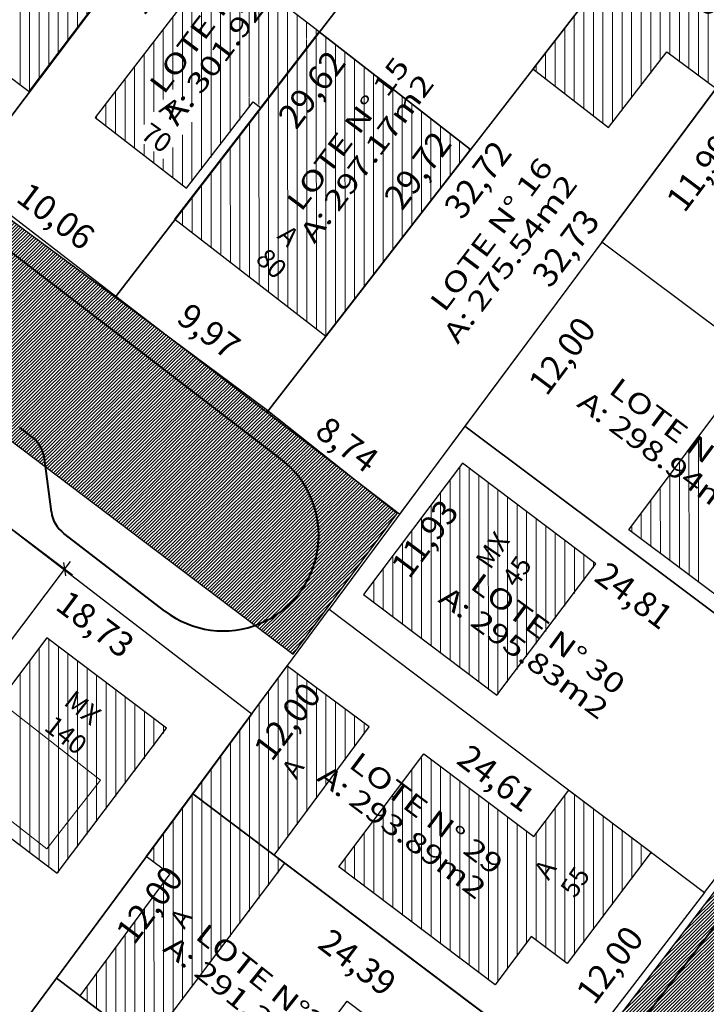
# Model space of a CAD drawing. Units: millimetres. Extents: x 279961 to 280988, y 1664824 to 1665497.
# Drawn here: x 280191 to 280227, y 1665227 to 1665278 of the extents above; entities that cross this region are included whole.
import ezdxf

# ---------------------------------------------------------------- set-up
doc = ezdxf.new("R2010")
doc.units = ezdxf.units.MM
for name, color, linetype in [('CONTRUÇÕES CASA', 3, 'Continuous'), ('COTAS', 9, 'Continuous'), ('HACHURA DAS RUAS', 253, 'Continuous'), ('LOTES PROPOSTO', 5, 'Continuous'), ('NOME DAS RUAS', 1, 'Continuous'), ('ÁGUA', 150, 'Continuous')]:
    doc.layers.add(name, color=color, linetype=linetype)
for name, color, linetype, lineweight in [('COTAS FAIXA DEP', 160, 'Continuous', 30), ('HACHURA DAS CASAS', 202, 'Continuous', 20), ('MEIO FIO MEIO FIO PROPOSTO', 2, 'Continuous', 40), ('num lotes', 3, 'Continuous', 20), ('TIPOLOGIA CONSTRUÇÃO', 252, 'Continuous', 20)]:
    doc.layers.add(name, color=color, linetype=linetype, lineweight=lineweight)
doc.styles.add('arial', font='arial.ttf')
doc.styles.add('STYLE7', font='romans.shx')
doc.styles.add('times', font='verdana.ttf')
doc.dimstyles.new('Copy(2) of LOCAL', dxfattribs={"dimtxt": 1.5, "dimasz": 0.5, "dimexe": 0.495, "dimexo": 1, "dimgap": -0.4, "dimtad": 1, "dimlfac": -1, "dimzin": 0, "dimtxsty": 'arial', "dimblk": 'OBLIQUE', "dimcen": 0.09, "dimdle": 0.5, "dimaunit": 1, "dimadec": 3, "dimazin": 0, "dimtfac": 1, "dimtofl": 0, "dimtmove": 0, "dimatfit": 3, "dimfxl": 1, "dimtolj": 1, "dimtzin": 0, "dimarcsym": 0})
doc.dimstyles.new('LOCAL$0', dxfattribs={"dimtxt": 1.3, "dimasz": 0.4, "dimexe": 0.2, "dimexo": 0.8, "dimgap": 0.25, "dimtad": 0, "dimlfac": -1, "dimzin": 0, "dimtxsty": 'arial', "dimblk1": 'OBLIQUE', "dimblk2": 'OBLIQUE', "dimsah": 1, "dimcen": 0.09, "dimclrt": 1, "dimaunit": 1, "dimadec": 0, "dimazin": 0, "dimtfac": 1, "dimtofl": 0, "dimtmove": 0, "dimatfit": 3, "dimldrblk": 'OBLIQUE', "dimfxl": 1, "dimfxlon": 1, "dimtolj": 1, "dimtzin": 0, "dimarcsym": 0})

# ---------------------------------------------------------------- blocks, each defined once
blk = doc.blocks.new('*D10')
at = {"layer": 'COTAS', "color": 0, "transparency": 16777216, "insert": (280190.542, 1665222.536), "char_height": 1.3, "attachment_point": 5, "rotation": 53.0599, "style": 'arial'}
blk.add_mtext('\\A1;12,00', dxfattribs=at)
blk = doc.blocks.new('_OBLIQUE')
at = {"color": 0, "linetype": 'ByBlock'}
blk.add_line((-0.5, -0.5), (0.5, 0.5), dxfattribs=at)
blk = doc.blocks.new('*D11')
at = {"layer": 'COTAS', "color": 0, "transparency": 16777216, "insert": (280197.754, 1665232.128), "char_height": 1.3, "attachment_point": 5, "rotation": 53.0599, "style": 'arial'}
blk.add_mtext('\\A1;12,00', dxfattribs=at)
blk = doc.blocks.new('*D12')
at = {"layer": 'COTAS', "color": 0, "transparency": 16777216, "insert": (280204.967, 1665241.72), "char_height": 1.3, "attachment_point": 5, "rotation": 53.0599, "style": 'arial'}
blk.add_mtext('\\A1;12,00', dxfattribs=at)
blk = doc.blocks.new('*D13')
at = {"layer": 'COTAS', "color": 0, "transparency": 16777216, "insert": (280212.157, 1665251.282), "char_height": 1.3, "attachment_point": 5, "rotation": 53.0599, "style": 'arial'}
blk.add_mtext('\\A1;11,93', dxfattribs=at)
blk = doc.blocks.new('*D14')
at = {"layer": 'COTAS', "color": 0, "transparency": 16777216, "insert": (280219.346, 1665260.843), "char_height": 1.3, "attachment_point": 5, "rotation": 53.0599, "style": 'arial'}
blk.add_mtext('\\A1;12,00', dxfattribs=at)
blk = doc.blocks.new('*D15')
at = {"layer": 'COTAS', "color": 0, "transparency": 16777216, "insert": (280226.554, 1665270.429), "char_height": 1.3, "attachment_point": 5, "rotation": 53.0599, "style": 'arial'}
blk.add_mtext('\\A1;11,99', dxfattribs=at)
blk = doc.blocks.new('*D17')
at = {"layer": 'COTAS', "color": 0, "transparency": 16777216, "insert": (280201.37554, 1665219.47617), "char_height": 1.3, "attachment_point": 5, "rotation": 323.059861, "style": 'arial'}
blk.add_mtext('\\A1;24,17', dxfattribs=at)
blk = doc.blocks.new('*D18')
at = {"layer": 'COTAS', "color": 0, "transparency": 16777216, "insert": (280208.642, 1665229.113), "char_height": 1.3, "attachment_point": 5, "rotation": 323.0599, "style": 'arial'}
blk.add_mtext('\\A1;24,39', dxfattribs=at)
blk = doc.blocks.new('*D19')
at = {"layer": 'COTAS', "color": 0, "transparency": 16777216, "insert": (280215.907, 1665238.749), "char_height": 1.3, "attachment_point": 5, "rotation": 323.0599, "style": 'arial'}
blk.add_mtext('\\A1;24,61', dxfattribs=at)
blk = doc.blocks.new('*D20')
at = {"layer": 'COTAS', "color": 0, "transparency": 16777216, "insert": (280223.119, 1665248.3), "char_height": 1.3, "attachment_point": 5, "rotation": 323.0599, "style": 'arial'}
blk.add_mtext('\\A1;24,81', dxfattribs=at)
blk = doc.blocks.new('*D21')
at = {"layer": 'COTAS', "color": 0, "transparency": 16777216, "insert": (280230.389, 1665257.916), "char_height": 1.3, "attachment_point": 5, "rotation": 323.0599, "style": 'arial'}
blk.add_mtext('\\A1;24,99', dxfattribs=at)
blk = doc.blocks.new('*D23')
at = {"layer": 'COTAS', "color": 0, "transparency": 16777216, "insert": (280226.228, 1665280.039), "char_height": 1.3, "attachment_point": 5, "rotation": 323.0599, "style": 'arial'}
blk.add_mtext('\\A1;8,09', dxfattribs=at)
blk = doc.blocks.new('*D24')
at = {"layer": 'COTAS', "color": 0, "transparency": 16777216, "insert": (280214.931, 1665270.056), "char_height": 1.3, "attachment_point": 5, "rotation": 53.0599, "style": 'arial'}
blk.add_mtext('\\A1;32,72', dxfattribs=at)
blk = doc.blocks.new('*D25')
at = {"layer": 'COTAS', "color": 0, "transparency": 16777216, "insert": (280206.242, 1665274.776), "char_height": 1.3, "attachment_point": 5, "rotation": 53.0599, "style": 'arial'}
blk.add_mtext('\\A1;29,62', dxfattribs=at)
blk = doc.blocks.new('*D27')
at = {"layer": 'COTAS', "color": 0, "transparency": 16777216, "insert": (280200.862, 1665262.134), "char_height": 1.3, "attachment_point": 5, "rotation": 323.0599, "style": 'arial'}
blk.add_mtext('\\A1;9,97', dxfattribs=at)
blk = doc.blocks.new('*D28')
at = {"layer": 'COTAS', "color": 0, "transparency": 16777216, "insert": (280192.86, 1665268.151), "char_height": 1.3, "attachment_point": 5, "rotation": 323.0599, "style": 'arial'}
blk.add_mtext('\\A1;10,06', dxfattribs=at)
blk = doc.blocks.new('*D32')
at = {"layer": 'COTAS', "color": 0, "transparency": 16777216, "insert": (280198.324, 1665280.793), "char_height": 1.3, "attachment_point": 5, "rotation": 53.0599, "style": 'arial'}
blk.add_mtext('\\A1;29,53', dxfattribs=at)
blk = doc.blocks.new('*D33')
at = {"layer": 'COTAS', "color": 0, "transparency": 16777216, "insert": (280190.384, 1665286.826), "char_height": 1.3, "attachment_point": 5, "rotation": 53.0599, "style": 'arial'}
blk.add_mtext('\\A1;29,42', dxfattribs=at)
blk = doc.blocks.new('*D90')
at = {"layer": 'COTAS', "color": 0, "transparency": 16777216, "insert": (280229.059, 1665238.583), "char_height": 1.3, "attachment_point": 5, "rotation": 53.0599, "style": 'arial'}
blk.add_mtext('\\A1;12,02', dxfattribs=at)
blk = doc.blocks.new('*D91')
at = {"layer": 'COTAS', "color": 0, "transparency": 16777216, "insert": (280221.842, 1665228.984), "char_height": 1.3, "attachment_point": 5, "rotation": 53.0599, "style": 'arial'}
blk.add_mtext('\\A1;12,00', dxfattribs=at)
blk = doc.blocks.new('*D130')
at = {"layer": 'COTAS', "color": 0, "transparency": 16777216, "insert": (280194.923, 1665246.809), "char_height": 1.3, "attachment_point": 5, "rotation": 323.0599, "style": 'arial'}
blk.add_mtext('\\A1;18,73', dxfattribs=at)
blk = doc.blocks.new('*D131')
at = {"layer": 'COTAS', "color": 0, "transparency": 16777216, "insert": (280184.217, 1665220.661), "char_height": 1.3, "attachment_point": 5, "rotation": 53.0599, "style": 'arial'}
blk.add_mtext('\\A1;56,98', dxfattribs=at)
blk = doc.blocks.new('*D202')
at = {"layer": 'COTAS', "color": 0, "transparency": 16777216, "insert": (280208.105, 1665256.198), "char_height": 1.3, "attachment_point": 5, "rotation": 323.0599, "style": 'arial'}
blk.add_mtext('\\A1;8,74', dxfattribs=at)
blk = doc.blocks.new('*D203')
at = {"layer": 'COTAS', "color": 0, "transparency": 16777216, "insert": (280219.536, 1665266.486), "char_height": 1.3, "attachment_point": 5, "rotation": 53.0599, "style": 'arial'}
blk.add_mtext('\\A1;32,73', dxfattribs=at)
blk = doc.blocks.new('*D418')
at = {"layer": 'COTAS', "color": 0, "transparency": 16777216, "insert": (280211.784, 1665270.545), "char_height": 1.3, "attachment_point": 5, "rotation": 53.0599, "style": 'arial'}
blk.add_mtext('\\A1;29,72', dxfattribs=at)
blk = doc.blocks.new('*D507')
at = {"layer": 'COTAS FAIXA DEP', "color": 0, "lineweight": -2, "transparency": 16777216}
for p, q in [((280189.046, 1665252.914), (280193.721, 1665249.382)), ((280164.855, 1665211.998), (280193.628, 1665250.079)), ((280178.543, 1665234.697), (280175.385, 1665230.517)), ((280180.428, 1665233.272), (280178.543, 1665234.697)), ((280177.27, 1665229.092), (280180.428, 1665233.272)), ((280175.385, 1665230.517), (280177.27, 1665229.092)), ((280160.876, 1665215.631), (280165.552, 1665212.099))]:
    blk.add_line(p, q, dxfattribs=at)
at = {"layer": 'COTAS FAIXA DEP', "color": 0, "lineweight": -2, "transparency": 16777216, "xscale": 0.5, "yscale": 0.5, "zscale": 0.5}
for p, rotation in [((280193.326, 1665249.68), 52.92687607348756), ((280165.157, 1665212.397), 232.9268760734876)]:
    blk.add_blockref('_OBLIQUE', p, dxfattribs=dict(at, rotation=rotation))
at = {"layer": 'COTAS FAIXA DEP', "color": 0, "transparency": 16777216, "insert": (280177.907, 1665231.894), "char_height": 1.3, "attachment_point": 5, "rotation": 52.9269, "style": 'arial'}
blk.add_mtext('\\A1;46,73', dxfattribs=at)

msp = doc.modelspace()

# ---------------------------------------------------------------- hatches: boundary and pattern name
at = {"layer": 'HACHURA DAS CASAS'}
h = msp.add_hatch(dxfattribs=at)
h.set_pattern_fill('ANSI31', color=256, scale=4, angle=-134.9919, style=0)
h.set_pattern_definition([(270.00805921, (458234.29, 3330252.4125), (0.49999999505, 7.032987e-05), [])])
h.paths.add_polyline_path([(280199.105, 1665267.971), (280207, 1665261.852), (280214.572, 1665271.622), (280206.648, 1665277.763)])
h.paths.add_polyline_path([(280217.838, 1665275.837), (280221.79, 1665272.774), (280224.853, 1665276.726), (280227.415, 1665274.82), (280230.382, 1665278.808), (280223.963, 1665283.741)])
h.paths.add_polyline_path([(280221.814, 1665289.946), (280225.766, 1665286.883), (280222.124, 1665282.183), (280218.171, 1665285.246)])
h.paths.add_polyline_path([(280234.393, 1665302.075), (280243.018, 1665295.574), (280238.203, 1665289.185), (280229.577, 1665295.686)])
h.paths.add_polyline_path([(280216.773, 1665301.174), (280224.775, 1665295.186), (280232.085, 1665304.954), (280224.08, 1665310.944)])
h.paths.add_polyline_path([(280207.439, 1665301.882), (280210.125, 1665300.236), (280211.699, 1665302.732), (280214.152, 1665301.184), (280219.487, 1665309.643), (280214.369, 1665312.87)])
h.paths.add_polyline_path([(280205.776, 1665293.654), (280202.203, 1665296.349), (280205.253, 1665300.379), (280210.82, 1665296.217), (280209.443, 1665294.375), (280210.244, 1665293.776), (280208.986, 1665292.094), (280204.981, 1665295.089), (280204.583, 1665294.559)])
h.paths.add_polyline_path([(280218.393, 1665320.038), (280220.996, 1665318.092), (280218.93, 1665315.329), (280216.327, 1665317.275)])
h.paths.add_polyline_path([(280208.864, 1665323.076), (280213.429, 1665319.662), (280209.956, 1665315.017), (280205.391, 1665318.43)])
h.paths.add_polyline_path([(280200.851, 1665312.36), (280201.452, 1665311.911), (280205.344, 1665317.116), (280210.631, 1665313.164), (280206.738, 1665307.958), (280204.656, 1665309.515), (280202.679, 1665306.872), (280206.443, 1665304.058), (280201.229, 1665297.084), (280193.649, 1665302.728)])
h.paths.add_polyline_path([(280189.642, 1665289.057), (280183.4, 1665280.738), (280191.477, 1665274.647), (280197.739, 1665282.95)])
h.paths.add_polyline_path([(280183.851, 1665293.402), (280177.609, 1665285.083), (280183.4, 1665280.738), (280189.642, 1665289.057)])
h.paths.add_polyline_path([(280177.25, 1665279.539), (280180.609, 1665277.018), (280183.4, 1665280.738), (280180.041, 1665283.258)])
h.paths.add_polyline_path([(280189.044, 1665298.258), (280193.844, 1665294.657), (280189.642, 1665289.057), (280184.843, 1665292.658)])
h.paths.add_polyline_path([(280189.626, 1665305.698), (280187.646, 1665303.058), (280189.246, 1665301.858), (280187.445, 1665299.458), (280193.844, 1665294.657), (280197.66, 1665299.742), (280193.649, 1665302.728)])
h.paths.add_polyline_path([(280196.001, 1665320.927), (280200.803, 1665317.329), (280205.601, 1665323.731), (280200.799, 1665327.329)])
h.paths.add_polyline_path([(280201.858, 1665330.41), (280198.176, 1665333.169), (280194.308, 1665328.007), (280193.508, 1665328.606), (280189.07, 1665322.684), (280193.552, 1665319.326)])
h.paths.add_polyline_path([(280189.929, 1665339.507), (280194.211, 1665336.298), (280189.053, 1665329.415), (280184.772, 1665332.624)])
h.paths.add_polyline_path([(280185.604, 1665308.723), (280187.405, 1665311.122), (280181.403, 1665315.62), (280179.611, 1665313.23)])
h.paths.add_polyline_path([(280179.157, 1665293.411), (280181.978, 1665297.171), (280176.938, 1665300.952), (280174.117, 1665297.192)])
h.paths.add_polyline_path([(280168.535, 1665289.753), (280173.575, 1665285.971), (280179.157, 1665293.411), (280174.117, 1665297.192)])
h.paths.add_polyline_path([(280175.42, 1665310.138), (280178.419, 1665314.14), (280173.617, 1665317.738), (280170.619, 1665313.736)])
h.paths.add_polyline_path([(280199.105, 1665267.971), (280207, 1665261.852)], flags=17)
edge = h.paths.add_edge_path()
edge.add_line((280194.776, 1665295.899), (280202.007, 1665290.448))
edge.add_line((280202.007, 1665290.448), (280202.447, 1665296.166))
edge.add_line((280202.447, 1665296.166), (280205.804, 1665293.644))
edge.add_line((280205.804, 1665293.644), (280201.227, 1665297.082))
edge.add_line((280201.227, 1665297.082), (280197.659, 1665299.741))
edge.add_line((280197.659, 1665299.741), (280194.776, 1665295.899))
edge.add_line((280197.659, 1665299.741), (280194.776, 1665295.899))
edge = h.paths.add_edge_path()
edge.add_line((280210.471, 1665282.725), (280214.085, 1665287.416))
edge.add_line((280214.085, 1665287.416), (280205.804, 1665293.644))
edge.add_line((280205.804, 1665293.644), (280202.289, 1665288.983))
edge.add_line((280205.803, 1665293.642), (280202.289, 1665288.983))
edge.add_line((280202.289, 1665288.983), (280210.471, 1665282.725))
edge = h.paths.add_edge_path(flags=16)
edge.add_line((280165.142, 1665291.824), (280159.539, 1665296.021))
edge.add_line((280159.539, 1665296.021), (280166.523, 1665305.346))
edge.add_line((280166.523, 1665305.346), (280169.925, 1665302.798))
edge.add_line((280169.925, 1665302.798), (280170.494, 1665303.559))
edge.add_line((280170.494, 1665303.559), (280173.696, 1665301.161))
edge.add_line((280173.696, 1665301.161), (280169.44, 1665295.478))
edge.add_line((280169.44, 1665295.478), (280168.439, 1665296.227))
edge.add_line((280169.44, 1665295.478), (280168.439, 1665296.227))
edge.add_line((280168.439, 1665296.227), (280165.142, 1665291.824))
h.paths.add_polyline_path([(280169.44, 1665295.478), (280168.439, 1665296.227), (280165.142, 1665291.824), (280159.539, 1665296.021), (280166.523, 1665305.346), (280169.925, 1665302.798), (280170.494, 1665303.559), (280173.696, 1665301.161)], flags=17)
h.paths.add_polyline_path([(280185.766, 1665308.601), (280181.61, 1665311.727), (280178.612, 1665307.725), (280182.775, 1665304.607)])
edge = h.paths.add_edge_path()
edge.add_line((280181.618, 1665311.721), (280178.612, 1665307.725))
edge.add_line((280178.612, 1665307.725), (280175.42, 1665310.138))
edge.add_line((280175.42, 1665310.138), (280178.425, 1665314.124))
edge.add_line((280178.425, 1665314.124), (280181.616, 1665311.735))
h = msp.add_hatch(dxfattribs=at)
h.set_pattern_fill('ANSI31', color=256, scale=4.000298, angle=-134.9919, style=0)
h.set_pattern_definition([(270.00805921, (461079.2899, 3330290.0861), (0.50003729758, 7.033511e-05), [])])
h.paths.add_polyline_path([(280194.928, 1665273.284), (280199.722, 1665269.591), (280203.2, 1665274.107), (280203.597, 1665273.802), (280206.648, 1665277.763), (280201.459, 1665281.761)])
edge = h.paths.add_edge_path(flags=16)
edge.add_line((280206.193, 1665277.274), (280203.631, 1665273.873))
edge.add_line((280203.631, 1665273.873), (280202.294, 1665274.88))
edge.add_line((280203.622, 1665273.816), (280206.183, 1665277.217))
edge.add_line((280204.855, 1665278.281), (280206.193, 1665277.274))
h.paths.add_polyline_path([(280196.98, 1665272.292), (280198.913, 1665274.828), (280200.44, 1665273.663), (280198.508, 1665271.128)], flags=16)
at = {"layer": 'HACHURA DAS RUAS', "true_color": 0x939598}
h = msp.add_hatch(dxfattribs=at)
h.set_pattern_fill('ANSI31', color=252, angle=-0.546)
h.set_pattern_definition([(44.4539835903, (-262639.90008, -4996549.19673), (-0.0875420249835, 0.0892266432283), [])])
h.paths.add_polyline_path([(280182.389, 1665262.552), (280190.358, 1665256.52), (280205.266, 1665245.234), (280210.712, 1665252.596), (280203.867, 1665258.039), (280195.848, 1665263.974), (280187.765, 1665269.954), (280179.639, 1665275.953), (280171.593, 1665281.892), (280163.544, 1665287.834), (280155.628, 1665294.912), (280173.102, 1665318.103), (280191.647, 1665342.028), (280191.683, 1665342.076), (280184.334, 1665347.282), (280166.443, 1665323.224), (280148.484, 1665299.434), (280138.139, 1665307.308), (280130.18, 1665313.364), (280122.222, 1665319.421), (280114.264, 1665325.477), (280098.348, 1665337.59), (280090.389, 1665343.646), (280077.054, 1665353.795), (280070.574, 1665347.942), (280086.091, 1665335.955), (280098.329, 1665326.501), (280108.164, 1665318.909), (280116.951, 1665312.127), (280132.547, 1665300.089), (280142.956, 1665292.053), (280133.198, 1665278.929), (280120.129, 1665261.348), (280125.278, 1665254.634), (280131.118, 1665262.385), (280137.14, 1665270.376), (280137.297, 1665270.585), (280143.097, 1665278.282), (280149.626, 1665286.947), (280164.022, 1665276.456), (280174.466, 1665268.55)])
h.paths.add_polyline_path([(280216.268, 1665202.645), (280222.979, 1665211.23), (280229.501, 1665219.587), (280236.018, 1665227.945), (280242.272, 1665236.357), (280248.586, 1665244.851), (280254.839, 1665253.269), (280254.6, 1665253.45), (280274.717, 1665279.513), (280266.748, 1665285.241), (280266.748, 1665285.241), (280254.896, 1665269.691), (280248.703, 1665261.27), (280241.583, 1665252.027), (280234.424, 1665242.376), (280227.265, 1665232.724), (280219.976, 1665223.193), (280212.69, 1665213.655), (280205.395, 1665204.124), (280198.115, 1665194.604), (280184.318, 1665176.56), (280191.162, 1665169.447), (280191.177, 1665169.429), (280197.007, 1665177.102), (280200.276, 1665181.399), (280203.546, 1665185.697), (280209.788, 1665194.212)])
h.paths.add_polyline_path([(280269.471, 1665170.706), (280273.376, 1665175.902), (280277.759, 1665181.735), (280281.432, 1665186.495), (280289.558, 1665197.028), (280297.502, 1665207.324), (280297.59, 1665207.261), (280305.526, 1665218.027), (280310.929, 1665225.246), (280323.739, 1665242.36), (280316.864, 1665247.65), (280316.056, 1665248.264), (280298.073, 1665224.414), (280289.144, 1665212.572), (280281.401, 1665202.019), (280273.628, 1665191.425), (280264.629, 1665180.007), (280256.504, 1665169.704), (280248.591, 1665159.205), (280240.987, 1665148.301), (280233.234, 1665137.574), (280233.25, 1665136.368), (280232.232, 1665135.216), (280228.468, 1665130.369), (280223.303, 1665123.112), (280228.336, 1665115.786), (280233.522, 1665122.845), (280241.916, 1665134.029), (280249.719, 1665144.426), (280257.691, 1665155.033), (280265.565, 1665165.51)])
h.paths.add_polyline_path([(280334.51, 1665134.192), (280340.591, 1665142.135), (280346.479, 1665150.224), (280352.368, 1665158.313), (280358.188, 1665166.472), (280363.932, 1665174.688), (280377.708, 1665192.881), (280381.51, 1665198.624), (280375.592, 1665203.066), (280356.949, 1665179.421), (280350.914, 1665171.317), (280344.807, 1665163.015), (280332.575, 1665147.388), (280326.548, 1665139.407), (280320.358, 1665131.3), (280318.964, 1665129.474), (280314.38, 1665123.471), (280307.699, 1665114.721), (280309.962, 1665112.993), (280304.831, 1665106.329), (280302.449, 1665107.857), (280296.344, 1665099.707), (280290.25, 1665091.272), (280284.06, 1665083.762), (280278.221, 1665076.114), (280286.265, 1665070.155), (280287.138, 1665071.305), (280288.832, 1665073.535), (280288.935, 1665073.671), (280299.219, 1665087.139), (280311.402, 1665103.095)])
at = {"layer": 'ÁGUA', "extrusion": (0.016319, -0.005452, 0.999852)}
h = msp.add_hatch(color=256, dxfattribs=at)
edge = h.paths.add_edge_path()
edge.add_line((1668261.261, 262048.757), (1668260.899, 262048.991))
edge.add_spline(control_points=[(1668260.899, 262048.991), (1668252.887, 262038.554), (1668242.217, 262024.654), (1668232.554, 262004.98), (1668220.761, 261989.333), (1668210.726, 261974.184), (1668198.032, 261953.844), (1668187.791, 261939.727), (1668177.798, 261925.367), (1668171.409, 261916.008), (1668165.414, 261907.272), (1668158.346, 261897.052), (1668152.062, 261887.806), (1668145.695, 261878.942), (1668142.018, 261871.56), (1668137.59, 261864.357), (1668131.794, 261856.353), (1668127.123, 261847.566), (1668120.667, 261839.985), (1668115.507, 261834.368), (1668110.342, 261828.915), (1668105.831, 261822.912), (1668098.687, 261815.019), (1668092.505, 261805.342), (1668084.416, 261794.049), (1668078.79, 261784.424), (1668073.021, 261774.668), (1668068.888, 261767.399), (1668065.44, 261761.72), (1668063.031, 261758.236), (1668062.124, 261756.769), (1668061.752, 261756.167)], knot_values=[0, 0, 0, 0, 39.32241, 52.371972, 65.513295, 97.948675, 106.897955, 137.422723, 150.22728, 159.381077, 171.415909, 182.010706, 196.649644, 204.972844, 214.691315, 221.327455, 230.31465, 244.32504, 250.990044, 260.109293, 267.225243, 273.493467, 282.612616, 299.103536, 307.831514, 324.283604, 332.502173, 341.838231, 349.367987, 352.419496, 354.541389, 354.541389, 354.541389, 354.541389], degree=3, periodic=0)
edge.add_spline(control_points=[(1668061.752, 261756.167), (1668061.156, 261755.486), (1668060.356, 261754.572), (1668062.197, 261753.645), (1668065.055, 261752.624), (1668069.419, 261750.916), (1668073.621, 261748.952), (1668077.272, 261747.843), (1668079.504, 261746.407), (1668082.091, 261745.769), (1668081.853, 261743.389), (1668080.945, 261741.395), (1668079.268, 261737.586), (1668078.046, 261733.458), (1668075.735, 261728.081), (1668073.138, 261722.574), (1668072.615, 261718.886), (1668070.43, 261715.803), (1668071.713, 261715.851), (1668072.821, 261715.302), (1668075.189, 261714.86), (1668077.22, 261714.585), (1668079.304, 261713.632), (1668078.215, 261710.979), (1668077.499, 261707.317), (1668076.094, 261699.886), (1668075.837, 261690.637), (1668076.495, 261679.58), (1668079.802, 261668.03), (1668084.809, 261655.838), (1668087.201, 261647.423), (1668088.372, 261643.305)], knot_values=[0, 0, 0, 0, 1.975828, 2.653092, 5.456763, 11.652365, 16.330876, 19.526194, 22.81756, 24.854435, 25.988988, 29.196672, 31.688674, 38.379952, 42.051582, 49.447005, 55.248882, 56.366625, 57.024924, 58.177873, 60.360833, 63.91066, 64.864406, 66.307921, 70.866653, 77.287072, 88.290081, 98.901866, 110.226767, 124.329462, 137.843165, 137.843165, 137.843165, 137.843165], degree=3, periodic=0)
edge.add_line((1668088.372, 261643.305), (1668089.062, 261643.535))
edge.add_spline(control_points=[(1668089.062, 261643.535), (1668087.891, 261647.653), (1668085.498, 261656.068), (1668080.491, 261668.26), (1668077.185, 261679.81), (1668076.527, 261690.867), (1668076.784, 261700.116), (1668078.189, 261707.547), (1668078.904, 261711.21), (1668079.993, 261713.863), (1668077.909, 261714.815), (1668075.878, 261715.09), (1668073.51, 261715.532), (1668072.402, 261716.081), (1668071.119, 261716.034), (1668073.304, 261719.117), (1668073.827, 261722.804), (1668076.424, 261728.311), (1668078.735, 261733.688), (1668079.957, 261737.816), (1668081.635, 261741.625), (1668082.542, 261743.619), (1668082.78, 261746), (1668080.194, 261746.637), (1668077.962, 261748.074), (1668074.309, 261749.182), (1668070.116, 261751.15), (1668065.718, 261752.841), (1668062.915, 261753.889), (1668061.201, 261754.692), (1668061.745, 261755.432), (1668062.114, 261755.934)], knot_values=[0, 0, 0, 0, 13.513703, 27.616397, 38.941298, 49.553084, 60.556093, 66.976512, 71.535244, 72.978759, 73.932505, 77.482331, 79.665292, 80.818241, 81.47654, 82.594283, 88.39616, 95.791583, 99.463212, 106.154491, 108.646493, 111.854177, 112.98873, 115.025604, 118.316971, 121.512289, 126.190799, 132.386402, 135.190073, 135.867337, 137.28745, 137.28745, 137.28745, 137.28745], degree=3, periodic=0)
edge.add_spline(control_points=[(1668062.114, 261755.934), (1668062.486, 261756.535), (1668063.393, 261758.002), (1668065.803, 261761.486), (1668069.25, 261767.165), (1668073.383, 261774.434), (1668079.152, 261784.191), (1668084.778, 261793.816), (1668092.867, 261805.109), (1668099.049, 261814.786), (1668106.193, 261822.679), (1668110.704, 261828.682), (1668115.87, 261834.135), (1668121.029, 261839.752), (1668127.485, 261847.333), (1668132.156, 261856.12), (1668137.953, 261864.124), (1668142.38, 261871.327), (1668146.057, 261878.708), (1668152.424, 261887.573), (1668158.709, 261896.819), (1668165.776, 261907.039), (1668171.771, 261915.774), (1668178.16, 261925.134), (1668188.153, 261939.493), (1668198.394, 261953.611), (1668211.088, 261973.95), (1668221.123, 261989.1), (1668232.917, 262004.747), (1668242.579, 262024.421), (1668253.25, 262038.321), (1668261.261, 262048.757)], knot_values=[0, 0, 0, 0, 2.121893, 5.173401, 12.703158, 22.039216, 30.257785, 46.709875, 55.437853, 71.928773, 81.047921, 87.316146, 94.432096, 103.551345, 110.216348, 124.226738, 133.213933, 139.850073, 149.568545, 157.891745, 172.530683, 183.12548, 195.160312, 204.314109, 217.118665, 247.643434, 256.592713, 289.028093, 302.169417, 315.218979, 354.541389, 354.541389, 354.541389, 354.541389], degree=3, periodic=0)

# ---------------------------------------------------------------- linework, layer by layer
at = {"layer": 'CONTRUÇÕES CASA'}
for points, elevation in [([(280189.619, 1665289.075), (280183.377, 1665280.755), (280191.453, 1665274.664), (280197.716, 1665282.968), (280189.619, 1665289.075)], -1.811), ([(280217.814, 1665275.855), (280221.767, 1665272.792), (280224.83, 1665276.744), (280227.392, 1665274.838), (280230.359, 1665278.826), (280223.94, 1665283.759), (280217.814, 1665275.855)], -1.549), ([(280194.905, 1665273.301), (280199.698, 1665269.609), (280203.177, 1665274.125), (280203.573, 1665273.82), (280206.625, 1665277.781), (280201.436, 1665281.778), (280194.905, 1665273.301)], -1.811), ([(280199.081, 1665267.989), (280206.625, 1665277.781), (280214.549, 1665271.64)], -1.811), ([(280199.081, 1665267.989), (280206.977, 1665261.87), (280214.549, 1665271.64), (280206.625, 1665277.781), (280199.081, 1665267.989)], -1.811), ([(280199.081, 1665267.989), (280206.977, 1665261.87)], -1.811), ([(280222.833, 1665251.744), (280227.389, 1665257.828), (280232.992, 1665253.632), (280234.551, 1665255.714), (280237.753, 1665253.316), (280231.639, 1665245.151), (280222.833, 1665251.744)], -0.286), ([(280215.939, 1665243.087), (280221.119, 1665249.954), (280214.133, 1665255.223), (280208.953, 1665248.357), (280215.939, 1665243.087)], -0.286), ([(280198.653, 1665241.356), (280192.39, 1665246.088), (280186.662, 1665238.508), (280192.926, 1665233.776), (280198.653, 1665241.356)], -0.466), ([(280200.005, 1665237.944), (280204.277, 1665234.722), (280209.243, 1665241.435), (280204.942, 1665244.617), (280200.005, 1665237.944)], -0.466), ([(280224.009, 1665234.87), (280219.612, 1665229.042), (280217.736, 1665230.458), (280215.839, 1665227.943), (280207.656, 1665234.116), (280212.112, 1665240.024), (280217.861, 1665235.688), (280219.698, 1665238.123), (280224.009, 1665234.87)], -0.286), ([(280200.003, 1665237.942), (280197.581, 1665234.667), (280198.827, 1665233.745), (280194.104, 1665227.361), (280197.617, 1665224.712), (280204.844, 1665234.295), (280200.005, 1665237.944)], -0.466), ([(280203.16, 1665220.529), (280208.099, 1665227.076), (280215.125, 1665221.776), (280210.186, 1665215.23), (280203.162, 1665220.531)], 0.358)]:
    msp.add_lwpolyline(points, dxfattribs=dict(at, elevation=elevation))
at = {"layer": 'HACHURA DAS CASAS', "linetype": 'Continuous'}
for p, q in [((280226.486, 1665256.574, 0.696), (280226.487, 1665249.008, 0.696)), ((280225.986, 1665255.907, 0.696), (280225.987, 1665249.382, 0.696)), ((280225.486, 1665255.239, 0.696), (280225.487, 1665249.757, 0.696)), ((280213.986, 1665254.981, 0.696), (280213.988, 1665244.559, 0.696)), ((280214.486, 1665254.956, 0.696), (280214.488, 1665244.182, 0.696)), ((280213.486, 1665254.318, 0.696), (280213.488, 1665244.936, 0.696)), ((280214.986, 1665254.579, 0.696), (280214.988, 1665243.805, 0.696)), ((280215.486, 1665254.202, 0.696), (280215.488, 1665243.428, 0.696)), ((280224.986, 1665254.571, 0.696), (280224.987, 1665250.131, 0.696)), ((280212.987, 1665253.656, 0.696), (280212.988, 1665245.314, 0.696)), ((280215.987, 1665253.825, 0.696), (280215.988, 1665243.104, 0.696)), ((280224.486, 1665253.904, 0.696), (280224.487, 1665250.505, 0.696)), ((280216.487, 1665253.448, 0.696), (280216.488, 1665243.767, 0.696)), ((280216.987, 1665253.07, 0.696), (280216.988, 1665244.429, 0.696)), ((280223.987, 1665253.236, 0.696), (280223.987, 1665250.88, 0.696)), ((280212.487, 1665252.993, 0.696), (280212.488, 1665245.691, 0.696)), ((280217.487, 1665252.693, 0.696), (280217.488, 1665245.092, 0.696)), ((280223.487, 1665252.568, 0.696), (280223.487, 1665251.254, 0.696)), ((280211.987, 1665252.33, 0.696), (280211.988, 1665246.068, 0.696)), ((280217.987, 1665252.316, 0.696), (280217.988, 1665245.755, 0.696)), ((280211.487, 1665251.668, 0.696), (280211.488, 1665246.445, 0.696)), ((280218.487, 1665251.939, 0.696), (280218.488, 1665246.417, 0.696)), ((280218.987, 1665251.562, 0.696), (280218.987, 1665247.08, 0.696)), ((280222.987, 1665251.901, 0.696), (280222.987, 1665251.629, 0.696)), ((280210.987, 1665251.005, 0.696), (280210.987, 1665246.823, 0.696)), ((280219.487, 1665251.184, 0.696), (280219.487, 1665247.743, 0.696)), ((280219.987, 1665250.807, 0.696), (280219.987, 1665248.406, 0.696)), ((280210.487, 1665250.342, 0.696), (280210.487, 1665247.2, 0.696)), ((280220.487, 1665250.43, 0.696), (280220.487, 1665249.068, 0.696)), ((280220.987, 1665250.053, 0.696), (280220.987, 1665249.731, 0.696)), ((280209.987, 1665249.68, 0.696), (280209.987, 1665247.577, 0.696)), ((280209.487, 1665249.017, 0.696), (280209.487, 1665247.954, 0.696)), ((280208.987, 1665248.354, 0.696), (280208.987, 1665248.331, 0.696)), ((280192.488, 1665246.014, 0.696), (280192.489, 1665234.105, 0.696)), ((280191.988, 1665245.508, 0.696), (280191.989, 1665234.483, 0.696)), ((280192.988, 1665245.636, 0.696), (280192.989, 1665233.811, 0.696)), ((280191.488, 1665244.847, 0.696), (280191.489, 1665234.861, 0.696)), ((280193.488, 1665245.259, 0.696), (280193.489, 1665234.473, 0.696)), ((280193.988, 1665244.881, 0.696), (280193.989, 1665235.134, 0.696)), ((280194.488, 1665244.503, 0.696), (280194.489, 1665235.796, 0.696)), ((280204.988, 1665244.582, 0.696), (280204.989, 1665235.636, 0.696)), ((280190.988, 1665244.185, 0.696), (280190.989, 1665235.239, 0.696)), ((280194.988, 1665244.125, 0.696), (280194.989, 1665236.458, 0.696)), ((280204.488, 1665243.954, 0.696), (280204.489, 1665234.96, 0.696)), ((280205.488, 1665244.212, 0.696), (280205.489, 1665236.311, 0.696)), ((280205.988, 1665243.842, 0.696), (280205.989, 1665236.987, 0.696)), ((280195.488, 1665243.747, 0.696), (280195.489, 1665237.119, 0.696)), ((280195.988, 1665243.37, 0.696), (280195.989, 1665237.781, 0.696)), ((280203.988, 1665243.278, 0.696), (280203.989, 1665234.939, 0.696)), ((280206.488, 1665243.472, 0.696), (280206.489, 1665237.663, 0.696)), ((280196.488, 1665242.992, 0.696), (280196.489, 1665238.443, 0.696)), ((280206.988, 1665243.102, 0.696), (280206.989, 1665238.338, 0.696)), ((280196.988, 1665242.614, 0.696), (280196.989, 1665239.104, 0.696)), ((280203.488, 1665242.603, 0.696), (280203.489, 1665235.316, 0.696)), ((280207.488, 1665242.732, 0.696), (280207.489, 1665239.014, 0.696)), ((280207.988, 1665242.363, 0.696), (280207.988, 1665239.69, 0.696)), ((280197.488, 1665242.236, 0.696), (280197.488, 1665239.766, 0.696)), ((280197.988, 1665241.858, 0.696), (280197.988, 1665240.427, 0.696)), ((280202.988, 1665241.927, 0.696), (280202.989, 1665235.693, 0.696)), ((280208.488, 1665241.993, 0.696), (280208.488, 1665240.366, 0.696)), ((280198.488, 1665241.48, 0.696), (280198.488, 1665241.089, 0.696)), ((280202.488, 1665241.251, 0.696), (280202.489, 1665236.07, 0.696)), ((280208.988, 1665241.623, 0.696), (280208.988, 1665241.041, 0.696)), ((280201.988, 1665240.576, 0.696), (280201.989, 1665236.447, 0.696)), ((280201.488, 1665239.9, 0.696), (280201.489, 1665236.825, 0.696)), ((280211.988, 1665239.811, 0.696), (280211.99, 1665230.846, 0.696)), ((280212.488, 1665239.74, 0.696), (280212.49, 1665230.469, 0.696)), ((280200.989, 1665239.224, 0.696), (280200.989, 1665237.202, 0.696)), ((280212.989, 1665239.363, 0.696), (280212.99, 1665230.092, 0.696)), ((280211.489, 1665239.149, 0.696), (280211.49, 1665231.223, 0.696)), ((280213.489, 1665238.986, 0.696), (280213.49, 1665229.715, 0.696)), ((280200.489, 1665238.548, 0.696), (280200.489, 1665237.579, 0.696)), ((280210.989, 1665238.486, 0.696), (280210.99, 1665231.601, 0.696)), ((280213.989, 1665238.608, 0.696), (280213.99, 1665229.337, 0.696)), ((280214.489, 1665238.231, 0.696), (280214.49, 1665228.96, 0.696)), ((280199.989, 1665237.873, 0.696), (280199.99, 1665227.81, 0.696)), ((280210.489, 1665237.823, 0.696), (280210.49, 1665231.978, 0.696)), ((280214.989, 1665237.854, 0.696), (280214.99, 1665228.583, 0.696)), ((280219.489, 1665237.797, 0.696), (280219.49, 1665229.134, 0.696)), ((280219.989, 1665237.903, 0.696), (280219.99, 1665229.494, 0.696)), ((280199.489, 1665237.197, 0.696), (280199.49, 1665227.147, 0.696)), ((280200.489, 1665237.579, 0.696), (280200.49, 1665228.473, 0.696)), ((280200.989, 1665237.201, 0.696), (280200.99, 1665229.136, 0.696)), ((280209.989, 1665237.16, 0.696), (280209.99, 1665232.355, 0.696)), ((280215.489, 1665237.477, 0.696), (280215.49, 1665228.206, 0.696)), ((280215.989, 1665237.099, 0.696), (280215.99, 1665228.094, 0.696)), ((280218.989, 1665237.135, 0.696), (280218.99, 1665229.512, 0.696)), ((280220.489, 1665237.526, 0.696), (280220.49, 1665230.157, 0.696)), ((280220.989, 1665237.148, 0.696), (280220.99, 1665230.82, 0.696)), ((280201.489, 1665236.824, 0.696), (280201.49, 1665229.798, 0.696)), ((280216.489, 1665236.722, 0.696), (280216.49, 1665228.757, 0.696)), ((280221.489, 1665236.771, 0.696), (280221.49, 1665231.482, 0.696)), ((280198.989, 1665236.521, 0.696), (280198.99, 1665226.484, 0.696)), ((280201.989, 1665236.447, 0.696), (280201.99, 1665230.461, 0.696)), ((280202.489, 1665236.07, 0.696), (280202.49, 1665231.124, 0.696)), ((280209.489, 1665236.498, 0.696), (280209.489, 1665232.732, 0.696)), ((280216.989, 1665236.345, 0.696), (280216.99, 1665229.42, 0.696)), ((280218.489, 1665236.472, 0.696), (280218.49, 1665229.889, 0.696)), ((280221.989, 1665236.394, 0.696), (280221.99, 1665232.145, 0.696)), ((280198.489, 1665235.846, 0.696), (280198.489, 1665233.994, 0.696)), ((280202.989, 1665235.693, 0.696), (280202.99, 1665231.787, 0.696)), ((280208.989, 1665235.835, 0.696), (280208.989, 1665233.109, 0.696)), ((280217.489, 1665235.968, 0.696), (280217.49, 1665230.083, 0.696)), ((280217.989, 1665235.809, 0.696), (280217.99, 1665230.266, 0.696)), ((280222.489, 1665236.017, 0.696), (280222.489, 1665232.808, 0.696)), ((280222.989, 1665235.64, 0.696), (280222.989, 1665233.47, 0.696)), ((280197.989, 1665235.17, 0.696), (280197.989, 1665234.364, 0.696)), ((280203.489, 1665235.315, 0.696), (280203.49, 1665232.45, 0.696)), ((280208.489, 1665235.172, 0.696), (280208.489, 1665233.487, 0.696)), ((280223.489, 1665235.262, 0.696), (280223.489, 1665234.133, 0.696)), ((280203.989, 1665234.938, 0.696), (280203.989, 1665233.113, 0.696)), ((280204.489, 1665234.562, 0.696), (280204.489, 1665233.776, 0.696)), ((280223.989, 1665234.885, 0.696), (280223.989, 1665234.796, 0.696)), ((280207.989, 1665234.51, 0.696), (280207.989, 1665233.864, 0.696)), ((280198.489, 1665233.24, 0.696), (280198.49, 1665225.821, 0.696)), ((280197.989, 1665232.564, 0.696), (280197.991, 1665225.158, 0.696)), ((280197.49, 1665231.888, 0.696), (280197.491, 1665224.807, 0.696)), ((280196.99, 1665231.213, 0.696), (280196.991, 1665225.184, 0.696)), ((280196.49, 1665230.537, 0.696), (280196.49, 1665225.561, 0.696)), ((280195.99, 1665229.861, 0.696), (280195.99, 1665225.938, 0.696)), ((280195.49, 1665229.186, 0.696), (280195.49, 1665226.316, 0.696)), ((280194.99, 1665228.51, 0.696), (280194.99, 1665226.693, 0.696)), ((280194.49, 1665227.834, 0.696), (280194.49, 1665227.07, 0.696))]:
    msp.add_line(p, q, dxfattribs=at)
at = {"layer": 'HACHURA DAS RUAS', "color": 252, "true_color": 0x939598}
for points, elevation in [([(280149.626, 1665286.947), (280164.022, 1665276.456), (280174.466, 1665268.55), (280182.389, 1665262.552), (280190.358, 1665256.52), (280205.266, 1665245.234), (280210.712, 1665252.596), (280203.867, 1665258.039), (280195.848, 1665263.974), (280187.765, 1665269.954), (280179.639, 1665275.953), (280171.593, 1665281.892), (280163.544, 1665287.834), (280155.697, 1665294.052), (280173.102, 1665318.103), (280191.647, 1665342.028), (280191.647, 1665342.028), (280184.659, 1665347.037), (280184.334, 1665347.282), (280166.443, 1665323.224), (280148.484, 1665299.434)], -0.87), ([(280219.976, 1665223.193), (280227.265, 1665232.724), (280234.424, 1665242.376), (280241.583, 1665252.027), (280248.703, 1665261.27), (280254.896, 1665269.691), (280266.748, 1665285.241)], 1.872)]:
    msp.add_lwpolyline(points, dxfattribs=dict(at, elevation=elevation))
at = {"layer": 'LOTES PROPOSTO'}
for points, elevation in [([(280205.794, 1665293.647), (280188.015, 1665270.075), (280180.009, 1665276.221), (280197.662, 1665299.761), (280205.794, 1665293.647)], -1.811), ([(280214.073, 1665287.42), (280195.992, 1665263.95), (280188.015, 1665270.075), (280205.794, 1665293.647), (280214.073, 1665287.42)], -1.811), ([(280222.113, 1665281.373), (280203.899, 1665257.88), (280195.992, 1665263.95), (280214.073, 1665287.42), (280222.113, 1665281.373)], -1.811), ([(280223.951, 1665283.745), (280230.37, 1665278.813), (280210.836, 1665252.554), (280203.899, 1665257.88), (280223.951, 1665283.745)], -1.811), ([(280248.703, 1665261.27), (280241.441, 1665251.819), (280221.423, 1665266.787), (280228.579, 1665276.406), (280248.703, 1665261.27)], -1.214), ([(280241.441, 1665251.819), (280221.423, 1665266.787), (280214.262, 1665257.16), (280234.122, 1665242.294), (280241.441, 1665251.819)], -0.286), ([(280214.262, 1665257.16), (280210.662, 1665252.321), (280207.156, 1665247.582), (280226.799, 1665232.764), (280234.122, 1665242.294), (280214.262, 1665257.16)], -0.286), ([(280203.104, 1665242.105), (280200.018, 1665237.934), (280192.88, 1665228.285), (280185.742, 1665218.637), (280178.598, 1665208.981), (280169.214, 1665196.296), (280157.138, 1665212.342), (280188.248, 1665253.517), (280203.104, 1665242.105)], -0.466), ([(280219.492, 1665223.253), (280200.018, 1665237.934), (280207.156, 1665247.582), (280226.799, 1665232.764), (280219.492, 1665223.253)], -0.071), ([(280212.175, 1665213.73), (280192.88, 1665228.285), (280200.018, 1665237.934), (280219.487, 1665223.247), (280212.175, 1665213.73)], 0.144), ([(280204.867, 1665204.22), (280185.742, 1665218.637), (280192.88, 1665228.285), (280212.175, 1665213.73), (280204.867, 1665204.22)], 0.358)]:
    msp.add_lwpolyline(points, dxfattribs=dict(at, elevation=elevation))
at = {"layer": 'MEIO FIO MEIO FIO PROPOSTO', "linetype": 'ByBlock'}
for p, q in [((280191.604, 1665256.603, -0.255), (280190.962, 1665257.095, -0.255)), ((280192.621, 1665252.677, -0.255), (280192.254, 1665255.475, -0.255)), ((280198.565, 1665247.486, -0.255), (280193.271, 1665251.55, -0.255))]:
    msp.add_line(p, q, dxfattribs=at)
at = {"layer": 'MEIO FIO MEIO FIO PROPOSTO', "linetype": 'ByBlock', "elevation": -0.255}
msp.add_lwpolyline([(280204.657, 1665255.416), (280187.101, 1665268.885), (280171.157, 1665281.126), (280163.221, 1665287.218), (280154.727, 1665293.718, -0.326419), (280154.689, 1665295.66), (280172.081, 1665318.716), (280189.729, 1665342.163, -0.375713), (280192.535, 1665343.017), (280267.491, 1665286.56, -0.414135), (280267.826, 1665284.179), (280249.902, 1665260.369), (280242.64, 1665250.917), (280235.321, 1665241.392), (280227.998, 1665231.862), (280220.691, 1665222.352), (280213.373, 1665212.829), (280206.066, 1665203.319), (280198.745, 1665193.79), (280184.815, 1665175.83)], format="xyb", dxfattribs=at)
at = {"layer": 'MEIO FIO MEIO FIO PROPOSTO', "linetype": 'ByBlock'}
for centre, radius, start, end in [((280190.568, 1665255.254, -0.255), 1.7, 7.4679, 52.4679), ((280201.611, 1665251.451, -0.255), 5, 232.4679, 52.468), ((280194.306, 1665252.898, -0.255), 1.7, 187.4679, 232.4679)]:
    msp.add_arc(centre, radius, start, end, dxfattribs=at)
at = {"layer": 'num lotes', "elevation": -0.255}
msp.add_lwpolyline([(280178.262, 1665246.064), (280192.385, 1665235.049), (280195.191, 1665238.646), (280181.068, 1665249.661)], close=True, dxfattribs=at)

# ---------------------------------------------------------------- texts
at = {"layer": 'NOME DAS RUAS', "insert": (280216.65, 1665213.636, -0.472), "char_height": 2.5, "width": 52.71626, "attachment_point": 1, "rotation": 51.6575, "style": 'times'}
msp.add_mtext('{\\fArial|b0|i0|c0|p34;\\C1;RUA GIROLAMO MORESCO}', dxfattribs=at)
at = {"layer": 'num lotes', "style": 'STYLE7', "width": 1.3}
for s, rotation, p in [('LOTE N° 14', 53.0599, (280198.506, 1665274.461, -0.255)), ('A: 301.92m2', 53.0599, (280199.197, 1665272.798, -0.255)), ('LOTE N° 15', 53.0599, (280205.693, 1665268.328, -0.255)), ('A: 297.17m2', 53.0599, (280206.384, 1665266.665, -0.255)), ('LOTE N° 16', 53.0599, (280213.193, 1665263.066, -0.255)), ('A: 275.54m2', 53.0599, (280213.885, 1665261.404, -0.255)), ('LOTE N° 31', 323.3338, (280221.721, 1665258.937, -0.255)), ('A: 298.94m2', 323.3338, (280220.062, 1665258.237, -0.255)), ('LOTE N° 30', 323.5756, (280214.465, 1665248.711, -0.255)), ('A: 295.83m2', 323.5756, (280212.809, 1665248.005, -0.255)), ('LOTE N° 29', 323.0599, (280208.118, 1665239.357, -0.255)), ('A: 293.89m2', 323.0599, (280206.456, 1665238.666, -0.255)), ('LOTE N°28', 321.4248, (280200.082, 1665230.392, -0.255)), ('A: 291.36m2', 321.4248, (280198.401, 1665229.748, -0.255))]:
    msp.add_text(s, height=1.05, rotation=rotation, dxfattribs=at).set_placement(p)
at = {"layer": 'TIPOLOGIA CONSTRUÇÃO', "char_height": 1.00007, "width": 38.76593, "attachment_point": 1, "style": 'times'}
for s, insert, rotation in [('{\\fArial|b0|i0|c0|p34;A\\P70}', (280198.778, 1665274.451, -1.805), 324.4939), ('{\\fArial|b0|i0|c0|p34;A\\P80}', (280205.072, 1665267.769, -1.167), 316.8541), ('{\\fArial|b0|i0|c0|p34;MX\\P45}', (280214.761, 1665250.172, 6.833), 55.6138), ('{\\fArial|b0|i0|c0|p34;MX\\P140}', (280193.823, 1665243.408, -0.466), 322.0255), ('{\\fArial|b0|i0|c0|p34;A}', (280204.606, 1665239.207, 6.833), 55.7805), ('{\\fArial|b0|i0|c0|p34;A\\P55}', (280217.806, 1665233.918, 6.833), 55.7805), ('{\\fArial|b0|i0|c0|p34;A}', (280198.749, 1665231.363, 6.653), 55.7805)]:
    msp.add_mtext(s, dxfattribs=dict(at, insert=insert, rotation=rotation))

# ---------------------------------------------------------------- dimensions: what is measured, and where the dimension line sits
at = {"layer": 'COTAS', "color": 1}
for base, p1, p2, angle, picture, middle in [((280199.226, 1665298.585, -0.255), (280180.009, 1665276.221, -0.255), (280197.662, 1665299.761, -1.811), 233.0599, '*D33', (280190.384, 1665286.826, -0.255)), ((280207.196, 1665292.593, -0.255), (280188.015, 1665270.075, -0.255), (280205.794, 1665293.647, -1.811), 233.0599, '*D32', (280198.324, 1665280.793, -0.255)), ((280215.14376, 1665286.61508, -0.25503), (280195.9924, 1665263.94999, -1.81074), (280214.0732, 1665287.42005, -1.81074), 233.05986, '*D25', (280206.24175, 1665274.77599, -0.25503)), ((280205.098, 1665256.978, -0.255), (280223.951, 1665283.745, -1.404), (280203.899, 1665257.88, -1.811), 233.0599, '*D24', (280214.931, 1665270.056, -0.255)), ((280229.463, 1665277.607, -0.255), (280223.951, 1665283.745, -1.404), (280230.37, 1665278.813, -1.404), 143.0599, '*D23', (280226.228, 1665280.039, -0.255)), ((280220.716, 1665282.424, -0.255), (280203.899, 1665257.88, -0.255), (280222.113, 1665281.373, -0.255), 233.0599, '*D418', (280211.784, 1665270.545, -0.255)), ((280209.702, 1665253.407, -0.255), (280230.37, 1665278.813, -0.255), (280210.836, 1665252.554, -0.255), 233.0599, '*D203', (280219.536, 1665266.486, -0.255)), ((280230.156, 1665275.22, -0.255), (280221.423, 1665266.787, -0.286), (280228.579, 1665276.406, -1.214), 233.0599, '*D15', (280226.554, 1665270.429, -0.255)), ((280196.879, 1665265.129, -0.255), (280188.015, 1665270.075, -1.811), (280195.992, 1665263.95, -0.255), 143.0599, '*D28', (280192.86, 1665268.151, -0.255)), ((280222.951, 1665265.638, -0.255), (280214.262, 1665257.16, -0.286), (280221.423, 1665266.787, -0.286), 233.0599, '*D14', (280219.346, 1665260.843, -0.255)), ((280240.3782, 1665250.4053, -0.255), (280221.4234, 1665266.787, -0.2855), (280241.4411, 1665251.8189, -0.2855), 143.0599, '*D21', (280230.3895, 1665257.9161, -0.255)), ((280196.878, 1665265.129, -0.255), (280203.899, 1665257.88, -1.811), (280195.992, 1665263.95, -1.811), 143.0599, '*D27', (280200.862, 1665262.134, -0.255)), ((280204.6102, 1665258.8253, -0.255), (280210.8356, 1665252.5545, -0.255), (280203.8992, 1665257.8797, -0.255), 143.0599, '*D202', (280208.1047, 1665256.1977, -0.255)), ((280215.74, 1665256.048, -0.255), (280207.156, 1665247.582, -0.286), (280214.262, 1665257.16, -0.286), 233.0599, '*D13', (280212.157, 1665251.282, -0.255)), ((280233.033, 1665240.845, -0.255), (280214.262, 1665257.16, -0.286), (280234.122, 1665242.294, -0.286), 143.0599, '*D20', (280223.119, 1665248.3, -0.255)), ((280202.409, 1665241.181, -0.255), (280188.248, 1665253.517, -0.466), (280203.104, 1665242.105, -0.466), 143.0599, '*D130', (280194.923, 1665246.809, -0.255)), ((280208.573, 1665246.516, -0.255), (280200.018, 1665237.934, -0.466), (280207.156, 1665247.582, -0.286), 233.0599, '*D12', (280204.967, 1665241.72, -0.255)), ((280225.741, 1665231.356, -0.255), (280207.156, 1665247.582, -0.286), (280226.799, 1665232.764, -0.286), 143.0599, '*D19', (280215.907, 1665238.749, -0.255)), ((280201.339, 1665243.432, -0.255), (280169.214, 1665196.296, -0.255), (280203.104, 1665242.105, -0.466), 233.0599, '*D131', (280184.217, 1665220.661, -0.255)), ((280225.448, 1665233.78, -0.255), (280234.122, 1665242.294, -0.255), (280226.799, 1665232.764, -0.255), 233.0599, '*D90', (280229.059, 1665238.583, -0.255)), ((280201.36, 1665236.924, -0.255), (280192.88, 1665228.285, -0.466), (280200.018, 1665237.934, -0.466), 233.0599, '*D11', (280197.754, 1665232.128, -0.255)), ((280218.388, 1665221.785, -0.255), (280200.018, 1665237.934, -0.466), (280219.492, 1665223.253, -0.071), 143.0599, '*D18', (280208.642, 1665229.113, -0.255)), ((280218.235, 1665224.188, -0.255), (280226.799, 1665232.764, -0.255), (280219.487, 1665223.247, 0.144), 233.0599, '*D91', (280221.842, 1665228.984, -0.255)), ((280194.148, 1665227.332, -0.255), (280185.742, 1665218.637, -0.466), (280192.88, 1665228.285, -0.466), 233.0599, '*D10', (280190.542, 1665222.536, -0.255)), ((280211.034, 1665212.214, -0.255), (280192.88, 1665228.285, 0.358), (280212.175, 1665213.73, 0.144), 143.0599, '*D17', (280201.376, 1665219.476, -0.255))]:
    dim = msp.add_linear_dim(base=base, p1=p1, p2=p2, angle=angle, dimstyle='LOCAL$0', override={"dimasz": 0, "dimexe": 0, "dimexo": 0, "dimgap": 1.3, "dimblk": 'OBLIQUE', "dimsah": 0, "dimse1": 1, "dimse2": 1, "dimsd1": 1, "dimsd2": 1, "dimclrt": 0, "dimadec": 3, "dimfxl": 0.18}, dxfattribs=at)
    dim.commit()
    dim.dimension.update_dxf_attribs({"geometry": picture, "text_midpoint": middle})
at = {"layer": 'COTAS FAIXA DEP'}
dim = msp.add_linear_dim(base=(280193.326, 1665249.68), p1=(280160.078, 1665216.234, -0.466), p2=(280188.248, 1665253.517, -0.466), angle=52.9269, dimstyle='Copy(2) of LOCAL', override={"dimtxt": 1.3}, dxfattribs=at)
dim.commit()
dim.dimension.update_dxf_attribs({"geometry": '*D507', "text_midpoint": (280179.168, 1665230.941), "dimtype": 161})

doc.saveas('drawing.dxf')
